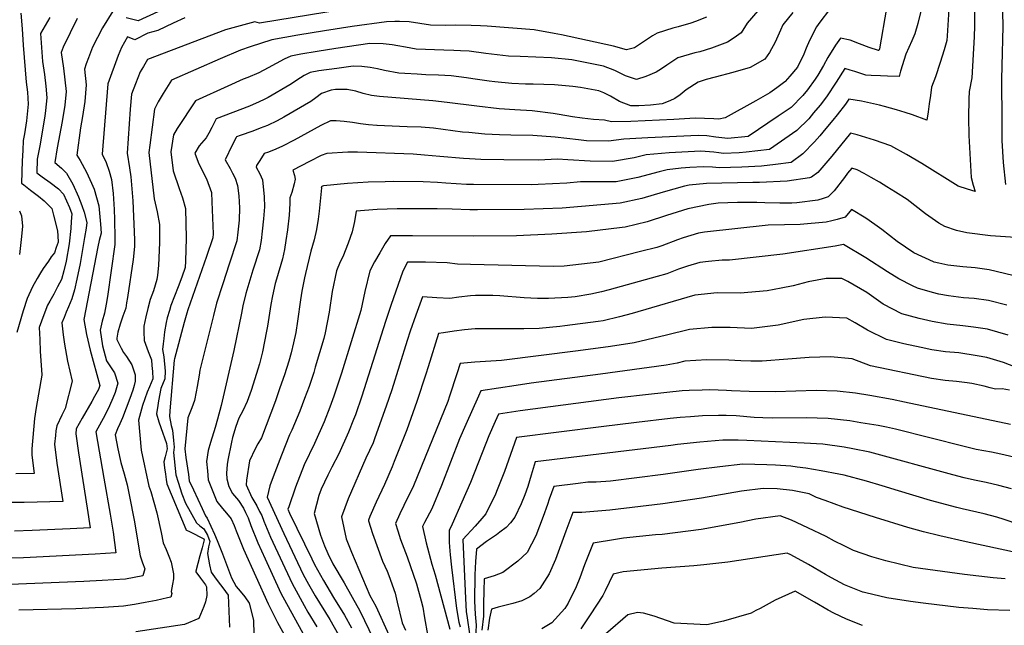
# Model space of a CAD drawing. Units: inches. Extents: x 2503604 to 2509002, y 1491332 to 1496658.
# Drawn here: x 2504464 to 2504909, y 1492784 to 1493058 of the extents above; entities that cross this region are included whole.
import ezdxf

# ---------------------------------------------------------------- set-up
doc = ezdxf.new("R2010")
doc.units = ezdxf.units.IN
doc.header["$MEASUREMENT"] = 0
doc.layers.add('tile_2729_20_contour_10ft', color=253, linetype='Continuous')

msp = doc.modelspace()

# ---------------------------------------------------------------- linework, layer by layer
at = {"layer": 'tile_2729_20_contour_10ft'}
for points, elevation in [([(2504895.92, 1493070.92), (2504895.96, 1493055.17), (2504895.78, 1493050.12), (2504894.69, 1493031.64), (2504893.53, 1493025.47), (2504893.39, 1493021.95), (2504893.28, 1493013.71), (2504893.47, 1493005.61), (2504893.94, 1492994.7), (2504894.48, 1492986.64), (2504895.43, 1492983.11), (2504896.29, 1492980.18), (2504892.75, 1492981.27), (2504888.51, 1492982.66), (2504872.16, 1492992.85), (2504865.25, 1492996.95), (2504858.11, 1493000.9), (2504850.7, 1493003.48), (2504842.95, 1493005.82), (2504839.92, 1493006.65), (2504831.48, 1492996.27), (2504825.03, 1492988.76), (2504822.22, 1492986.68), (2504821.31, 1492986.37), (2504811.29, 1492984.93), (2504798.69, 1492984.28), (2504795.72, 1492984.25), (2504774.79, 1492983.81), (2504766.85, 1492983.11), (2504764.76, 1492982.68), (2504755.11, 1492979.96), (2504745.51, 1492977.03), (2504735.74, 1492974.94), (2504709.45, 1492972.73), (2504692.21, 1492972.04), (2504671.17, 1492971.89), (2504667.67, 1492971.89), (2504659.7, 1492972.27), (2504652.84, 1492972.46), (2504637.38, 1492972.44), (2504634.81, 1492972.41), (2504625.67, 1492972.05), (2504616.21, 1492971.41), (2504615.45, 1492966.6), (2504614.42, 1492961.93), (2504612.61, 1492956.85), (2504610.15, 1492950.64), (2504609.04, 1492948.46), (2504607.35, 1492944.34), (2504605.37, 1492934.99), (2504604.01, 1492925.64), (2504602.2, 1492916.29), (2504601.62, 1492913.77), (2504597.77, 1492900.81), (2504597.02, 1492898.33), (2504594.91, 1492892.08), (2504592.9, 1492886.63), (2504590.72, 1492880.83), (2504587.13, 1492872.28), (2504586.16, 1492870.12), (2504582.48, 1492860.98), (2504578.75, 1492851.22), (2504577.24, 1492847.05), (2504575.95, 1492842.04), (2504583.55, 1492825.52), (2504592.2, 1492807.07), (2504594.68, 1492802.6), (2504597.77, 1492797.32), (2504604.33, 1492786.63), (2504608.23, 1492779.69)], 7550), ([(2504625.14, 1493064.96), (2504572.48, 1493056.43), (2504570.38, 1493057.05), (2504557.09, 1493053.34), (2504521.87, 1493039.88), (2504520.04, 1493036.82), (2504518.6, 1493034.3), (2504516.43, 1493028.87), (2504514.61, 1493024.3), (2504514.02, 1493017.49), (2504512.72, 1492997.54), (2504513.68, 1492990.9), (2504514.26, 1492986.8), (2504515.21, 1492976.05), (2504516.04, 1492958.3), (2504516, 1492955.34), (2504515.33, 1492949.46), (2504512.81, 1492932.28), (2504512.42, 1492929.9), (2504512.01, 1492927.52), (2504510.75, 1492923.87), (2504509.5, 1492920.22), (2504508.5, 1492916.63), (2504508.02, 1492913.84), (2504508.05, 1492913.35), (2504508.11, 1492912.99), (2504508.21, 1492912.71), (2504509.91, 1492909.39), (2504511.05, 1492907.45), (2504512.36, 1492905.67), (2504514.77, 1492901.89), (2504516.21, 1492897.27), (2504516.25, 1492894.52), (2504515.79, 1492892.54), (2504515.15, 1492890.35), (2504513.93, 1492886.55), (2504510.48, 1492877.82), (2504509.37, 1492875.11), (2504508.27, 1492872.95), (2504507.29, 1492870.13), (2504508.44, 1492863.79), (2504509.84, 1492857.63)], 7630), ([(2504856.22, 1493063.23), (2504852.92, 1493044.8), (2504852.71, 1493043.94), (2504852.55, 1493043.95), (2504848.31, 1493045.42), (2504843.97, 1493047.09), (2504839.65, 1493048.63), (2504835.4, 1493049.6), (2504833.14, 1493046.46), (2504829.58, 1493040.8), (2504827.6, 1493037.27), (2504825.02, 1493032.82), (2504823.88, 1493031.07), (2504820.39, 1493026.22), (2504818.3, 1493023.7), (2504812.99, 1493018.29), (2504807.18, 1493014.33), (2504793.56, 1493005.07), (2504784.4, 1493004.17), (2504778.97, 1493004.87), (2504774.91, 1493005.45), (2504770.93, 1493005.52), (2504748.12, 1493004.57), (2504737.34, 1493003.89), (2504730.44, 1493002.95), (2504720.38, 1493003.22), (2504716.75, 1493003.67), (2504706.27, 1493004.84), (2504696.18, 1493005.64), (2504686.28, 1493005.76), (2504681.11, 1493005.92), (2504674.46, 1493006.19), (2504667.19, 1493006.85), (2504664.4, 1493007.14), (2504651.26, 1493008.82), (2504645.58, 1493009.4), (2504639.24, 1493009.5), (2504635.87, 1493009.63), (2504625.72, 1493010.04), (2504625.56, 1493010.04), (2504621.84, 1493010.35), (2504618.18, 1493010.84), (2504614.59, 1493011.43), (2504610.87, 1493011.84), (2504607.25, 1493012.24), (2504604.57, 1493012.13), (2504600.24, 1493010.1), (2504588.25, 1493003.46), (2504582.96, 1493000.76), (2504579.97, 1492999.35), (2504576.62, 1492998.06), (2504574.67, 1492997.35), (2504572.66, 1492994.28), (2504571.14, 1492991.94), (2504570.98, 1492991.22), (2504572.63, 1492988.18), (2504573.83, 1492985.49), (2504574.67, 1492977.84), (2504574.74, 1492973.32), (2504574.38, 1492967.84), (2504573.73, 1492962.35), (2504573.22, 1492958.12), (2504572.52, 1492953.92), (2504569.54, 1492944.69), (2504566.3, 1492934.12), (2504565.05, 1492928.57), (2504564.33, 1492925.13), (2504560.95, 1492908.34), (2504555.18, 1492883.47), (2504553.49, 1492877.31), (2504552.4, 1492873.52), (2504550.31, 1492866.73), (2504549.22, 1492863.14), (2504548.54, 1492858.13), (2504548.94, 1492853.84), (2504549.34, 1492849.87), (2504551.37, 1492844.51), (2504553.24, 1492840.08), (2504555.76, 1492836.91), (2504557.66, 1492834.75), (2504559.67, 1492832.18), (2504561.02, 1492829.22), (2504562.01, 1492826.81), (2504565.22, 1492818.51), (2504576.47, 1492793.67), (2504580.73, 1492785.34), (2504586.12, 1492775.5)], 7580), ([(2504871.99, 1493062.99), (2504870.39, 1493056.18), (2504868.94, 1493051.61), (2504867.57, 1493048.36), (2504864.93, 1493042.39), (2504862.55, 1493034.73), (2504861.81, 1493032.28), (2504856.54, 1493032.39), (2504853.49, 1493032.48), (2504849.18, 1493032.76), (2504846.76, 1493032.93), (2504841.81, 1493034.53), (2504839.76, 1493035.12), (2504837.24, 1493035.82), (2504833.34, 1493029.7), (2504828.96, 1493023), (2504826.07, 1493019.33), (2504823.19, 1493015.83), (2504820.95, 1493013.16), (2504815.63, 1493007.8), (2504803.29, 1492999.19), (2504792.71, 1492998.07), (2504789.52, 1492997.76), (2504782.38, 1492997.49), (2504780.23, 1492997.78), (2504778.02, 1492998.08), (2504772.18, 1492998.5), (2504757.77, 1492997.77), (2504747.38, 1492996.82), (2504742.03, 1492995.43), (2504732.17, 1492993.83), (2504722.13, 1492993.95), (2504712.01, 1492994.52), (2504707.25, 1492994.85), (2504698.75, 1492994.43), (2504683.02, 1492994.59), (2504672.63, 1492994.75), (2504667.47, 1492994.94), (2504664.74, 1492995.13), (2504654.1, 1492996.01), (2504647.11, 1492996.71), (2504642, 1492997.08), (2504616.88, 1492998.03), (2504612.45, 1492997.96), (2504603.03, 1492997.4), (2504600.4, 1492996.52), (2504595.19, 1492993.84), (2504587.56, 1492989.84), (2504588.3, 1492987.53), (2504588.59, 1492985.79), (2504588.22, 1492983.76), (2504587.1, 1492979.8), (2504586.25, 1492977.38), (2504586.22, 1492974.87), (2504585.98, 1492969.49), (2504585.18, 1492962.88), (2504584.45, 1492958.08), (2504583.78, 1492954), (2504582.95, 1492949.85), (2504580.18, 1492940.54), (2504579.59, 1492938.56), (2504578.4, 1492933.02), (2504577.58, 1492929.05), (2504576.06, 1492919.36), (2504575.74, 1492917.09), (2504573.91, 1492907.77), (2504572.49, 1492902.29), (2504571.8, 1492899.9), (2504570.46, 1492895.55), (2504568.71, 1492890.29), (2504566.89, 1492885.22), (2504564.94, 1492880.96), (2504563.2, 1492877.67), (2504561.82, 1492873.87), (2504560.37, 1492868.98), (2504559.81, 1492866.9), (2504558.24, 1492858.77), (2504557.9, 1492856.75), (2504557.56, 1492852.83), (2504557.75, 1492850.31), (2504558.58, 1492846.8), (2504560.35, 1492843.59), (2504562.95, 1492840.51), (2504565.25, 1492836.96), (2504566.17, 1492835.08), (2504567.39, 1492832.59), (2504568.65, 1492829.12), (2504571.77, 1492821.36), (2504575.05, 1492814.14), (2504582.24, 1492798.59), (2504593.03, 1492778.78)], 7570), ([(2504884.51, 1493065.19), (2504883.65, 1493050.58), (2504883.49, 1493048.51), (2504882.3, 1493044.36), (2504880.46, 1493038.63), (2504878.37, 1493032.11), (2504876.47, 1493027.36), (2504876.03, 1493023.63), (2504875.5, 1493019.92), (2504874.94, 1493016.21), (2504874.38, 1493012.55), (2504867.86, 1493014.97), (2504864.53, 1493016.04), (2504860.68, 1493017.2), (2504855.21, 1493018.64), (2504852.94, 1493019.22), (2504844.77, 1493021.08), (2504839.07, 1493022.04), (2504837.57, 1493019.77), (2504833.82, 1493014.98), (2504831.89, 1493012.56), (2504828.73, 1493008.69), (2504825.95, 1493005.45), (2504823.57, 1493002.7), (2504818.26, 1492997.29), (2504813.03, 1492993.3), (2504805.89, 1492992.41), (2504799.6, 1492991.66), (2504790.65, 1492991.27), (2504780.4, 1492990.93), (2504777.42, 1492991.3), (2504773.44, 1492991.41), (2504767.24, 1492991.11), (2504763.3, 1492990.74), (2504756.91, 1492990.11), (2504753.38, 1492989.13), (2504743.72, 1492986.5), (2504733.91, 1492984.62), (2504726.99, 1492984.64), (2504717.78, 1492984.57), (2504711.48, 1492984), (2504698.52, 1492983.39), (2504695.49, 1492983.27), (2504669.31, 1492983.37), (2504666.21, 1492983.46), (2504656.79, 1492984.08), (2504653.11, 1492984.36), (2504646.58, 1492984.63), (2504633.28, 1492984.73), (2504629.34, 1492984.66), (2504621.73, 1492984.39), (2504612.37, 1492983.78), (2504601.5, 1492982.78), (2504600.96, 1492982.63), (2504600.45, 1492982.33), (2504600.5, 1492981.82), (2504599.53, 1492971.39), (2504599.07, 1492967.72), (2504598.26, 1492963.04), (2504597.2, 1492958.42), (2504595.77, 1492953.19), (2504593.36, 1492943.16), (2504592.89, 1492941.13), (2504591.69, 1492935.2), (2504591.06, 1492931.21), (2504589.68, 1492921.63), (2504588.88, 1492916.52), (2504587.86, 1492911.71), (2504586.84, 1492907.21), (2504585.8, 1492903.46), (2504583.81, 1492897.27), (2504581.78, 1492891.41), (2504579.69, 1492885.57), (2504573.38, 1492868.84), (2504571.81, 1492866.1), (2504570.6, 1492863.79), (2504567.96, 1492858.4), (2504566.61, 1492849.73), (2504566.45, 1492847.61), (2504569.01, 1492841.88), (2504571.32, 1492838), (2504572.57, 1492835.56), (2504573.51, 1492833.65), (2504574.51, 1492831.11), (2504577.55, 1492823.81), (2504587.27, 1492802.87), (2504592.69, 1492793), (2504594.44, 1492789.94), (2504598.41, 1492783.37)], 7560), ([(2504538.72, 1493058.82), (2504533.45, 1493056.33), (2504526.54, 1493053.1), (2504522.03, 1493051.81), (2504516.08, 1493048.89), (2504512.74, 1493050.17), (2504510.06, 1493045.4), (2504508.58, 1493041.68), (2504503.92, 1493028.97), (2504501.4, 1492997.1), (2504503.15, 1492993.28), (2504504.44, 1492989.37), (2504505.58, 1492985.7), (2504506.25, 1492979.27), (2504506.71, 1492972.15), (2504506.95, 1492967.54), (2504507.12, 1492959.17), (2504507.05, 1492956.31), (2504503.7, 1492932.76), (2504503.16, 1492929.29), (2504502.43, 1492925.17), (2504501.38, 1492921.57), (2504500.44, 1492917.55), (2504501.54, 1492910.47), (2504503.37, 1492903.62), (2504505.43, 1492900.54), (2504506.99, 1492898.24), (2504508.45, 1492893.52), (2504507.27, 1492889.32), (2504506.18, 1492886.74), (2504504.68, 1492883.27), (2504502.66, 1492879.26), (2504498.47, 1492871.52), (2504502.13, 1492850.53), (2504505.02, 1492834.29), (2504506.25, 1492826.14), (2504507.53, 1492816.75), (2504498.14, 1492816.17), (2504465.77, 1492814.57), (2504457.97, 1492814.39)], 7640), ([(2504506.1, 1493061.86), (2504501.46, 1493054.21), (2504496.96, 1493045.47), (2504495.16, 1493040.68), (2504494.17, 1493038.03), (2504493.31, 1493035.58), (2504494.1, 1493028.48), (2504493.5, 1493020.92), (2504492.48, 1493014.1), (2504491.56, 1493009.07), (2504489.82, 1492996.64), (2504491.45, 1492994.28), (2504494.3, 1492988.96), (2504496.5, 1492983.98), (2504497.67, 1492981.24), (2504499.84, 1492973.77), (2504500.62, 1492965.49), (2504500.82, 1492961.39), (2504500.04, 1492958.04), (2504499.37, 1492955.21), (2504493.06, 1492922.41), (2504494.22, 1492915.54), (2504495.93, 1492908.4), (2504500.31, 1492892.48), (2504499.62, 1492890.68), (2504497.88, 1492887.51), (2504496.61, 1492885.23), (2504492.23, 1492877.69), (2504489.64, 1492872.91), (2504489.46, 1492870.63), (2504490.58, 1492862.03), (2504494.59, 1492837.06), (2504495.9, 1492828.05), (2504486.88, 1492827.58), (2504469.69, 1492826.83), (2504461.7, 1492826.6)], 7650), ([(2504477.63, 1493058.88), (2504473.38, 1493051.77), (2504474.31, 1493039.02), (2504475.25, 1493033.2), (2504475.91, 1493027.93), (2504476.3, 1493022.57), (2504475.71, 1493016.85), (2504475.43, 1493014.35), (2504474.23, 1493007.16), (2504473.27, 1493001.71), (2504471.91, 1492994.82), (2504471.73, 1492988.68), (2504474.13, 1492986.83), (2504477.77, 1492984.28), (2504481.53, 1492981.4), (2504483.88, 1492979.01), (2504486.49, 1492973.02), (2504487.58, 1492970.06), (2504487.38, 1492966.73), (2504487.1, 1492963.43), (2504486.41, 1492956.49), (2504484.99, 1492948.75), (2504484.05, 1492944.38), (2504482.87, 1492940.44), (2504481.17, 1492937.1), (2504479.44, 1492933.81), (2504477.68, 1492930.57), (2504476.64, 1492928.86), (2504475.34, 1492925.6), (2504473.87, 1492921.51), (2504472.87, 1492918.65), (2504473.07, 1492913.25), (2504473.32, 1492907.85), (2504474.01, 1492897.47), (2504474, 1492897.16), (2504471.5, 1492882.57), (2504470.79, 1492877.6), (2504469.58, 1492863.88), (2504469.45, 1492860.94), (2504470.51, 1492852.69), (2504462.26, 1492852.55)], 7670), ([(2504774.73, 1493059.15), (2504769.75, 1493057.18), (2504767.63, 1493056.36), (2504761.97, 1493054.78), (2504759.45, 1493054.08), (2504752.47, 1493051.9), (2504750.31, 1493050.61), (2504748.5, 1493049.38), (2504745.33, 1493047.27), (2504742.12, 1493045.29), (2504738.55, 1493044.37), (2504732.66, 1493046.04), (2504709.06, 1493051.06), (2504705.76, 1493051.69), (2504696.7, 1493053.36), (2504675.57, 1493055.05), (2504672.52, 1493055.2), (2504668.27, 1493055.39), (2504660.99, 1493055.42), (2504656.57, 1493055.32), (2504649.86, 1493055.43), (2504645.04, 1493056.24), (2504640.16, 1493056.95), (2504635.78, 1493057.19), (2504633.71, 1493057.17), (2504629.9, 1493057.02), (2504614.46, 1493054.9), (2504601.88, 1493052.96), (2504589.9, 1493050.95), (2504578.12, 1493048.77), (2504568.28, 1493045.65), (2504563.95, 1493044.12), (2504554.69, 1493040.27), (2504532.72, 1493030.57), (2504528.96, 1493024.53), (2504526.67, 1493020.86), (2504524.98, 1493017.47), (2504522.92, 1493001.13), (2504522.52, 1492997.86), (2504524.87, 1492976.98), (2504526.25, 1492971.03), (2504527.28, 1492965.24), (2504527.29, 1492957.17), (2504526.85, 1492946.69), (2504526.36, 1492942.45), (2504526.12, 1492940.46), (2504524.59, 1492935.34), (2504523.85, 1492933.42), (2504523.07, 1492931.34), (2504522.01, 1492927.26), (2504521.05, 1492923.48), (2504520.19, 1492919.31), (2504520.25, 1492916.73), (2504520.41, 1492912.78), (2504522.08, 1492907.86), (2504523.61, 1492904.12), (2504523.85, 1492901.5), (2504524.07, 1492898.87), (2504524.32, 1492895.55), (2504522.76, 1492891.9), (2504521.72, 1492889.51), (2504519.56, 1492883.45), (2504517.81, 1492876.86), (2504519.05, 1492863.21), (2504522.46, 1492846.96), (2504523.29, 1492844.59), (2504524.71, 1492839.75), (2504526.11, 1492834.91), (2504528.03, 1492826), (2504528.94, 1492821.39), (2504530.29, 1492818.27), (2504531.57, 1492815.35), (2504532.55, 1492812.65), (2504533.64, 1492807.26), (2504533.63, 1492805), (2504533.17, 1492802.68), (2504532.49, 1492799.28), (2504532.91, 1492798.41), (2504532.37, 1492796.71), (2504530.94, 1492796.37), (2504525.77, 1492795.22), (2504520.86, 1492794.27), (2504515.96, 1492793.4), (2504511.06, 1492792.63), (2504501.99, 1492792.13), (2504498.11, 1492791.93), (2504489.47, 1492791.54), (2504463.63, 1492790.83)], 7620), ([(2504464.58, 1493060.83), (2504465.1, 1493053.79), (2504465.66, 1493046.36), (2504467, 1493029.64), (2504467.54, 1493025.15), (2504467.82, 1493019.75), (2504467.09, 1493012.15)], 7680), ([(2504490.04, 1493058.49), (2504483.67, 1493045.54), (2504482.74, 1493043.18), (2504483.89, 1493036.07), (2504484.49, 1493030.78), (2504485.01, 1493025.46), (2504484.4, 1493019.31), (2504483.22, 1493011.95), (2504481, 1493000.01), (2504479.86, 1492993.3), (2504482.91, 1492990.85), (2504485.27, 1492988.55), (2504488.02, 1492983.53), (2504490.67, 1492977.81), (2504492.15, 1492973.96), (2504493.15, 1492970.96), (2504494.45, 1492966.22), (2504494.15, 1492963.6), (2504493.42, 1492959.45), (2504491.34, 1492947.67), (2504489.87, 1492940.61), (2504488.77, 1492935.75), (2504487.65, 1492931.7), (2504486.15, 1492928), (2504485.09, 1492925.61), (2504484.09, 1492923.28), (2504483.06, 1492920.77), (2504483.69, 1492915.45), (2504484.26, 1492911.15), (2504485.69, 1492903.42), (2504487.73, 1492894.43), (2504484.59, 1492882.08), (2504483.13, 1492879.13), (2504480.81, 1492874.3), (2504480.44, 1492872.01), (2504480.2, 1492869.81)], 7660), ([(2504526.53, 1493061.5), (2504517.58, 1493057.45), (2504512.2, 1493058.79)], 7650), ([(2504797.92, 1493062.03), (2504793.14, 1493056.44), (2504790.43, 1493051.99), (2504787.27, 1493049.77), (2504784.27, 1493047.81), (2504777.05, 1493045.01), (2504771.65, 1493043.45), (2504769.38, 1493042.89), (2504761.71, 1493040.77), (2504756.84, 1493037.45), (2504754.44, 1493035.75), (2504751.89, 1493034.23), (2504747.21, 1493032.19), (2504743.11, 1493030.94), (2504738.05, 1493032.54), (2504733.23, 1493035), (2504728.08, 1493036.92), (2504713.75, 1493039.84), (2504704.6, 1493040.65), (2504697.53, 1493041.02), (2504690.43, 1493041.29), (2504685.18, 1493041.51), (2504674.96, 1493042.71), (2504667.34, 1493043.72), (2504663.48, 1493043.88), (2504660.47, 1493044), (2504655.87, 1493044.17), (2504643.32, 1493044.6), (2504638.54, 1493045.48), (2504635.08, 1493046.17), (2504632.55, 1493046.54), (2504628.43, 1493047.07), (2504622.46, 1493047.12), (2504607.01, 1493044.98), (2504598.53, 1493043.61), (2504591.18, 1493042.33), (2504586.67, 1493041.5), (2504583.62, 1493040.05), (2504576.39, 1493036.24), (2504572.17, 1493033.95), (2504567.24, 1493031.83), (2504565.18, 1493031.02), (2504558.19, 1493027.9), (2504543.58, 1493021.25), (2504535.22, 1493008.68), (2504533.68, 1493005.94), (2504532.33, 1492998.18), (2504533.41, 1492989.6), (2504536.16, 1492981.57), (2504537.64, 1492977.42), (2504539.01, 1492972.48), (2504539.3, 1492959.13), (2504538.99, 1492948.67), (2504538.88, 1492945.92), (2504537.37, 1492941.46), (2504535.69, 1492937.13), (2504532.47, 1492928.6), (2504531.74, 1492926.45), (2504530.77, 1492923.02), (2504530.35, 1492920.91), (2504529.59, 1492916.83), (2504529.2, 1492913.78), (2504528.93, 1492911.38), (2504528.69, 1492908.8), (2504529.29, 1492905.42), (2504529.78, 1492899.03), (2504529.66, 1492895.44), (2504527.93, 1492891.07), (2504526.87, 1492885.56), (2504526.51, 1492883.4), (2504525.91, 1492879.67), (2504527.04, 1492875.98), (2504527.85, 1492873.43), (2504530.39, 1492866.18), (2504530.74, 1492863.86), (2504529.84, 1492860.28), (2504529.27, 1492857.99), (2504529.57, 1492855.25), (2504529.92, 1492852.31), (2504530.23, 1492849.98), (2504530.6, 1492847.94), (2504539.12, 1492827.5), (2504539.26, 1492827.27), (2504541.17, 1492826.3), (2504547.33, 1492823.07), (2504547.54, 1492822.74), (2504546.56, 1492819.11), (2504545.56, 1492815.49), (2504543.66, 1492808.44), (2504543.7, 1492808.25), (2504545.79, 1492805.28), (2504548.09, 1492802.35), (2504548.6, 1492801.35), (2504548.69, 1492797.55), (2504548.14, 1492794.69), (2504547.33, 1492792.58), (2504545, 1492787.04), (2504538.66, 1492784.41), (2504516.53, 1492781)], 7610), ([(2504813.71, 1493061.18), (2504809.2, 1493055.57), (2504808.16, 1493053.27), (2504805.77, 1493047.8), (2504803.22, 1493043.18), (2504801.09, 1493040.09), (2504794.55, 1493036.32), (2504786.68, 1493034.05), (2504778.61, 1493031.99), (2504774.5, 1493030.84), (2504770.96, 1493029.64), (2504765.52, 1493026.2), (2504762.83, 1493023.97), (2504760.39, 1493022.37), (2504758.19, 1493021.27), (2504754.67, 1493019.94), (2504749.42, 1493019.27), (2504744.08, 1493018.94), (2504740.54, 1493019.02), (2504735.43, 1493020.97), (2504731.3, 1493023.39), (2504728.21, 1493024.79), (2504726.04, 1493025.77), (2504717.72, 1493027.34), (2504714.27, 1493027.75), (2504706.01, 1493028.41), (2504696.31, 1493028.76), (2504692.8, 1493028.86), (2504686.61, 1493029.12), (2504678.94, 1493029.89), (2504676.41, 1493030.19), (2504669.07, 1493031.2), (2504666.17, 1493031.58), (2504659.18, 1493032.49), (2504653.5, 1493032.8), (2504647.77, 1493033.02), (2504643.83, 1493033.24), (2504638.21, 1493033.58), (2504635.59, 1493033.83), (2504629.05, 1493034.99), (2504625.88, 1493035.67), (2504622.62, 1493036.26), (2504618.76, 1493036.77), (2504614.83, 1493036.96), (2504607.55, 1493035.94), (2504599.33, 1493034.75), (2504595.41, 1493034.06), (2504592.76, 1493032.76), (2504591.1, 1493031.61), (2504586.18, 1493028.49), (2504576.4, 1493022.78), (2504574.32, 1493021.71), (2504572.69, 1493020.9), (2504572.42, 1493020.78), (2504567.93, 1493018.87), (2504552.91, 1493013.05), (2504551.88, 1493010.97), (2504550.95, 1493009.19), (2504549.53, 1493006.63), (2504548.33, 1493004.58), (2504545.29, 1493000.83), (2504543.24, 1492997.56), (2504544.84, 1492993.49), (2504546.05, 1492990.95), (2504548.53, 1492985.9), (2504550.81, 1492979.77), (2504550.96, 1492975.62), (2504551.48, 1492961.11), (2504551.34, 1492959.28), (2504548.48, 1492950.85), (2504540.15, 1492926.72), (2504539.67, 1492925.24), (2504538.51, 1492921.05), (2504534.03, 1492904.53), (2504533.96, 1492904), (2504531.89, 1492880.97), (2504531.84, 1492878.39), (2504532.61, 1492874.36), (2504533.21, 1492872.34), (2504533.67, 1492867.66), (2504533.94, 1492864.56), (2504533.57, 1492862.19), (2504534.74, 1492852.02), (2504535.66, 1492848.77), (2504537.45, 1492843.53), (2504539.07, 1492839.23), (2504543.95, 1492830.38), (2504545.5, 1492828.95), (2504547.31, 1492827.58), (2504548.99, 1492824.72), (2504550.1, 1492821.92), (2504549.51, 1492819.48), (2504548.95, 1492816.43), (2504549.95, 1492811.37), (2504550.63, 1492808.03), (2504552.1, 1492805.99), (2504553.77, 1492803.73), (2504555.95, 1492800.91), (2504558.32, 1492797.62), (2504558.81, 1492786.84), (2504558.87, 1492783.25)], 7600), ([(2504830.37, 1493062.59), (2504825.99, 1493056.85), (2504824.41, 1493054.75), (2504821.29, 1493048.56), (2504819.82, 1493045.04), (2504818.73, 1493042.34), (2504815.84, 1493036.54), (2504812.39, 1493032.41), (2504810.29, 1493030.01), (2504810.1, 1493029.82), (2504806.57, 1493027.15), (2504803.38, 1493024.93), (2504797.04, 1493021.21), (2504783.1, 1493013.58), (2504780.28, 1493012.97), (2504777.98, 1493013.06), (2504769.53, 1493013.39), (2504759.92, 1493012.8), (2504740.51, 1493011.9), (2504731.79, 1493011.8), (2504728.61, 1493012.54), (2504723.58, 1493012.74), (2504718.45, 1493013.34), (2504714.04, 1493013.94), (2504708.1, 1493015.07), (2504705.31, 1493015.53), (2504695.91, 1493016.79), (2504687.99, 1493017.15), (2504680.89, 1493017.68), (2504670.86, 1493018.78), (2504657.36, 1493020.53), (2504651, 1493021.24), (2504626.81, 1493023.24), (2504623.17, 1493023.64), (2504619.47, 1493024.51), (2504616.08, 1493025.63), (2504612.17, 1493026.33), (2504609.58, 1493026.33), (2504606.83, 1493026.31), (2504604.86, 1493026.02), (2504600.57, 1493024.54), (2504597.95, 1493022.66), (2504595.78, 1493020.87), (2504583.56, 1493013.9), (2504580.45, 1493012.21), (2504576.18, 1493010.13), (2504572.83, 1493008.82), (2504569.46, 1493007.57), (2504563.82, 1493005.57), (2504562.14, 1493004.92), (2504561.93, 1493004.59), (2504560.21, 1493001.12), (2504556.97, 1492994.56), (2504559.2, 1492990.7), (2504560.36, 1492988.52), (2504561.46, 1492986.22), (2504562.53, 1492982.98), (2504563.2, 1492978.22), (2504563.48, 1492972.8), (2504563.32, 1492967.33), (2504562.78, 1492961.84), (2504562.22, 1492957.93), (2504558.78, 1492947.42), (2504555.86, 1492938.54), (2504553.11, 1492929.72), (2504551.7, 1492924.11), (2504545.55, 1492899.44), (2504545.15, 1492897.17), (2504544.26, 1492892.06), (2504543.89, 1492889.6), (2504543.18, 1492885.76), (2504541.96, 1492882.36), (2504541.03, 1492880.05), (2504540.13, 1492877.92), (2504539.66, 1492873.21), (2504538.73, 1492863.89), (2504539.26, 1492859.98), (2504540.34, 1492852.16), (2504540.74, 1492849.42), (2504542.63, 1492845.23), (2504546.52, 1492836.85), (2504548.06, 1492833.56), (2504548.78, 1492832.55), (2504552.17, 1492825.2), (2504553.42, 1492822.41), (2504555.81, 1492816.34), (2504559.87, 1492805.49), (2504561.93, 1492801.58), (2504563.73, 1492799.39), (2504565.81, 1492796.93), (2504567.8, 1492793.99), (2504569.85, 1492786.35), (2504569.96, 1492779.87)], 7590), ([(2504908.62, 1493061.32), (2504908.75, 1493054.9), (2504908.38, 1493037.01), (2504908.19, 1493030.89), (2504908.27, 1493012.12), (2504908.39, 1493003.28), (2504908.86, 1492993.38), (2504909.93, 1492983.35)], 7540), ([(2504467.09, 1493012.15), (2504466.18, 1493006.29), (2504465.66, 1493003.28), (2504465.38, 1492998.77), (2504465.19, 1492994.15), (2504464.82, 1492984.08), (2504465.86, 1492983.18), (2504468.9, 1492980.77), (2504470.76, 1492979.52), (2504472.61, 1492978.13), (2504475.05, 1492975.94), (2504478.6, 1492972.55), (2504479.38, 1492969.52), (2504481.2, 1492962.49), (2504481.31, 1492960.2), (2504481.37, 1492957.35), (2504480.55, 1492954.85), (2504479.8, 1492952.56), (2504478.34, 1492950.63), (2504477.08, 1492948.79), (2504474.72, 1492945.36), (2504473.46, 1492943.46), (2504471.87, 1492940.93), (2504469.81, 1492937.15), (2504467.48, 1492931.9), (2504465.66, 1492926.22), (2504462.67, 1492916.53)], 7680), ([(2504916.74, 1492959.24), (2504903.19, 1492960.18), (2504892.55, 1492961.54), (2504887.8, 1492962.67), (2504882.53, 1492964.35), (2504879.75, 1492965.96), (2504873.78, 1492970.16), (2504865.54, 1492976.61), (2504860.19, 1492979.96), (2504856.28, 1492982.38), (2504852.91, 1492984.44), (2504849.27, 1492986.56), (2504846.06, 1492988.33), (2504842.83, 1492990.03), (2504840.49, 1492990.81), (2504838.56, 1492988.47), (2504837.19, 1492986.57), (2504832.44, 1492980.47), (2504829.76, 1492977.78), (2504827.57, 1492977.1), (2504825.09, 1492976.35), (2504815.66, 1492975.16), (2504813.4, 1492974.92), (2504807.86, 1492975), (2504801.1, 1492975.12), (2504797.42, 1492975.21), (2504788.82, 1492975.24), (2504780.04, 1492974.89), (2504775.72, 1492974.31), (2504766.24, 1492972.42), (2504756.57, 1492969.35), (2504747.82, 1492966.47), (2504737.99, 1492964.17), (2504736.63, 1492963.89), (2504720.4, 1492962.06), (2504704.73, 1492960.87), (2504688.76, 1492960.22), (2504669.16, 1492960.02), (2504641.7, 1492960.25), (2504631.79, 1492960.19), (2504629.43, 1492956.65), (2504626.93, 1492952.53), (2504624.55, 1492948.42), (2504622.5, 1492944.3), (2504620.22, 1492934.96), (2504618.31, 1492926.36), (2504609.64, 1492898.13), (2504606.97, 1492889.9), (2504606.19, 1492887.65), (2504604.35, 1492882.75), (2504601.77, 1492876.09), (2504597.39, 1492866.27), (2504592.78, 1492856.55), (2504588.81, 1492846.56), (2504585.75, 1492837.64), (2504585.39, 1492836.5), (2504586.15, 1492834.81), (2504596.14, 1492814.04), (2504597.42, 1492811.52), (2504601.53, 1492804.34), (2504606.04, 1492796.54), (2504610.98, 1492788.55), (2504614.16, 1492782.9)], 7540), ([(2504463.88, 1492971.56), (2504464.83, 1492969.21), (2504465.28, 1492964.57), (2504464.87, 1492959.83), (2504463.91, 1492951.69)], 7690), ([(2504913.35, 1492942.25), (2504902.63, 1492944.83), (2504896.25, 1492945.66), (2504890.72, 1492946.1), (2504883.96, 1492946.86), (2504879.82, 1492947.79), (2504877.72, 1492948.34), (2504877.34, 1492948.47), (2504868.58, 1492952.48), (2504860.94, 1492957.57), (2504854.03, 1492962.98), (2504850.93, 1492965.34), (2504846.79, 1492968.24), (2504840.37, 1492972.1), (2504837.49, 1492968.64), (2504833.87, 1492967.64), (2504831.38, 1492967.01), (2504828.83, 1492966.43), (2504817.04, 1492965.26), (2504809.97, 1492965.18), (2504802.61, 1492965.08), (2504773.82, 1492961.89), (2504771.18, 1492961.39), (2504764.22, 1492959.25), (2504761.6, 1492958.43), (2504754.49, 1492955.72), (2504752.22, 1492954.97), (2504744.89, 1492953.03), (2504725.99, 1492948.27), (2504710.33, 1492946.41), (2504705.37, 1492946.37), (2504668.01, 1492947.24), (2504662.08, 1492947.43), (2504657.34, 1492947.92), (2504647.66, 1492948.2), (2504639.48, 1492948.26), (2504637.29, 1492944.27), (2504631.93, 1492928.68), (2504629.46, 1492921.44), (2504620.84, 1492893.85), (2504618.82, 1492887.64), (2504615.92, 1492879.28), (2504615.09, 1492877.1), (2504612.82, 1492871.34), (2504608.34, 1492861.57), (2504605.21, 1492855.59), (2504603.46, 1492851.96), (2504600.45, 1492845.57), (2504599.37, 1492842.79), (2504597.29, 1492834.56), (2504600.1, 1492824.81), (2504601.87, 1492819.9), (2504603.39, 1492816.52), (2504605.62, 1492811.89), (2504610.79, 1492803.16), (2504614.43, 1492796.77), (2504617.94, 1492790.57), (2504624.14, 1492777.7)], 7530), ([(2504910.53, 1492928.79), (2504902.25, 1492930.98), (2504895.88, 1492931.81), (2504890.99, 1492932.15), (2504884.17, 1492933.05), (2504879.79, 1492933.81), (2504876.95, 1492934.49), (2504870.22, 1492936.45), (2504867.94, 1492937.5), (2504861.69, 1492940.76), (2504856.58, 1492943.93), (2504846.74, 1492950.22), (2504836.63, 1492956.27), (2504832.95, 1492955.5), (2504809.26, 1492951.85), (2504785.06, 1492949.11), (2504781.81, 1492949.15), (2504775.64, 1492948.55), (2504771.72, 1492948.16), (2504766.18, 1492946.45), (2504762.06, 1492945.06), (2504756.79, 1492943.01), (2504752.36, 1492941.76), (2504730.75, 1492935.72), (2504727.17, 1492934.81), (2504722.44, 1492933.76), (2504715.26, 1492932.52), (2504711.93, 1492932.29), (2504703.31, 1492931.89), (2504698.28, 1492931.88), (2504692.26, 1492932.16), (2504681.21, 1492932.99), (2504678.1, 1492933.12), (2504670.16, 1492933.22), (2504667.99, 1492933.06), (2504662.64, 1492932.46), (2504658.67, 1492931.85), (2504652.78, 1492932.08), (2504646.26, 1492932.57), (2504643.24, 1492924.34), (2504640.65, 1492917.07), (2504639.3, 1492912.77), (2504632.37, 1492890.49), (2504629.89, 1492883.1), (2504624.75, 1492868.79), (2504623.88, 1492866.59), (2504620.63, 1492859.55), (2504612.57, 1492841.2), (2504609.54, 1492833.09), (2504611.71, 1492823.17), (2504614.09, 1492817.16), (2504622.45, 1492797.54), (2504625.2, 1492792.67), (2504631.06, 1492779.7)], 7520), ([(2504911.22, 1492915.29), (2504901.9, 1492917.91), (2504895.53, 1492918.85), (2504890.69, 1492919.41), (2504883.65, 1492920.3), (2504876.77, 1492921.38), (2504870.9, 1492922.79), (2504863.15, 1492924.84), (2504854.68, 1492929.25), (2504847.29, 1492934.49), (2504838.61, 1492939.48), (2504835.93, 1492940.87), (2504828.92, 1492940.84), (2504820.78, 1492939.4), (2504813.91, 1492937.64), (2504808.45, 1492936.5), (2504802.13, 1492935.28), (2504789.91, 1492934.26), (2504779.56, 1492934.37), (2504769.45, 1492933.29), (2504743.59, 1492925.81), (2504741.14, 1492925.03), (2504735.43, 1492923.47), (2504727.91, 1492921.71), (2504725.69, 1492921.37), (2504710.6, 1492919.5), (2504708.36, 1492919.24), (2504699.06, 1492918.28), (2504692.15, 1492918.16), (2504681.91, 1492918.06), (2504679.45, 1492918.11), (2504670.05, 1492918.06), (2504665.29, 1492917.59), (2504660.53, 1492917), (2504655.77, 1492916.34), (2504653.45, 1492915.97), (2504648.79, 1492900.91), (2504647.79, 1492897.68), (2504643.76, 1492885.22), (2504639.21, 1492872.41), (2504633.49, 1492858.04), (2504632.54, 1492855.75), (2504628.99, 1492847.69), (2504625.34, 1492839.65), (2504622.5, 1492833.25), (2504621.78, 1492831.61), (2504621.86, 1492831.28), (2504623.58, 1492825.55), (2504628.12, 1492813.01), (2504630.23, 1492808.54), (2504630.95, 1492806.58), (2504633.83, 1492798.57), (2504634.79, 1492794.5), (2504637.07, 1492785.06), (2504638.53, 1492781.86)], 7510), ([(2504922.64, 1492897.57), (2504909.05, 1492902.88), (2504901.55, 1492905.1), (2504897.15, 1492905.91), (2504888.8, 1492907.28), (2504882.82, 1492907.74), (2504876.61, 1492908.58), (2504871.87, 1492909.61), (2504863.96, 1492911.39), (2504856.1, 1492913.25), (2504847.5, 1492917.44), (2504841.95, 1492920.76), (2504838.28, 1492922.96), (2504828.48, 1492923.42), (2504818.8, 1492922.31), (2504807.2, 1492919.75), (2504798.71, 1492918.69), (2504795.12, 1492918.34), (2504785.41, 1492918.67), (2504777.17, 1492918.76), (2504767.08, 1492917.8), (2504756.68, 1492915.28), (2504742, 1492911.84), (2504731.31, 1492910.15), (2504716.66, 1492908.15), (2504681.94, 1492903.84), (2504669.93, 1492903.07), (2504663.35, 1492902.5), (2504661.85, 1492897.75), (2504658.53, 1492887.64), (2504657.7, 1492885.22), (2504642.12, 1492847.17), (2504637.86, 1492838.14), (2504636.03, 1492834.48), (2504634.02, 1492830.13), (2504635.03, 1492826.7), (2504636.3, 1492822.8), (2504639.33, 1492814.98), (2504643.56, 1492802.85), (2504645.64, 1492795.08), (2504646.34, 1492792.15), (2504647.22, 1492787.45), (2504648.5, 1492779.92)], 7500), ([(2504911.8, 1492890.34), (2504908.52, 1492891.04), (2504905.53, 1492890.87), (2504903.06, 1492891.41), (2504900.33, 1492892.15), (2504894.82, 1492893.39), (2504892.66, 1492893.76), (2504887.88, 1492894.27), (2504882.65, 1492894.74), (2504876.44, 1492895.65), (2504848.9, 1492901.41), (2504840.69, 1492904.62), (2504830.83, 1492905.49), (2504821.13, 1492905.19), (2504811.51, 1492904.33), (2504799.98, 1492903.45), (2504794.71, 1492903.45), (2504790.32, 1492903.64), (2504784.84, 1492903.88), (2504774.93, 1492904.08), (2504764.89, 1492903.42), (2504761.51, 1492902.63), (2504756.51, 1492901.68), (2504726.78, 1492897.6), (2504695.48, 1492893.56), (2504688.56, 1492892.55), (2504672.61, 1492890.05), (2504671.55, 1492887.67), (2504665.83, 1492874.8), (2504663.04, 1492868.38), (2504654.84, 1492847.22), (2504650.46, 1492836.66), (2504647.22, 1492830.57), (2504646.27, 1492828.65), (2504647.95, 1492821.39), (2504650.5, 1492811.73), (2504651.99, 1492806.8), (2504658.61, 1492782.33)], 7490), ([(2504912.28, 1492874.87), (2504864.26, 1492885.01), (2504858.78, 1492886.11), (2504848.65, 1492887.93), (2504842.11, 1492889.04), (2504833.83, 1492889.87), (2504824.29, 1492890.16), (2504815.07, 1492889.98), (2504805.94, 1492889.67), (2504794.03, 1492889.7), (2504785.97, 1492890.09), (2504783.71, 1492890.19), (2504776.3, 1492890.48), (2504772.77, 1492890.41), (2504766.91, 1492890.28), (2504763.71, 1492890.01), (2504748.5, 1492888.44), (2504735.06, 1492886.88), (2504690.43, 1492881), (2504680.66, 1492879.57), (2504679.15, 1492876.19), (2504676.32, 1492869.75), (2504674.95, 1492866.31), (2504667.89, 1492848.57), (2504664.09, 1492839.66), (2504659.69, 1492829.83), (2504658.67, 1492827.54), (2504658.24, 1492827.04), (2504658.38, 1492821.58), (2504658.48, 1492819.49), (2504658.73, 1492815.83), (2504659.31, 1492810.36), (2504661.64, 1492791.59), (2504662.75, 1492785.4), (2504663.25, 1492783.38)], 7480), ([(2504915.64, 1492859.61), (2504907.84, 1492861.48), (2504903.72, 1492862.29), (2504896.74, 1492863.61), (2504891.35, 1492864.85), (2504860.17, 1492872.8), (2504856.19, 1492873.6), (2504852.44, 1492874.33), (2504844.49, 1492875.66), (2504839.5, 1492876.47), (2504829.76, 1492877.62), (2504819.84, 1492877.87), (2504804.36, 1492877.77), (2504800.18, 1492877.86), (2504796.28, 1492878.07), (2504788.17, 1492878.72), (2504783.56, 1492878.85), (2504780.09, 1492878.95), (2504772.96, 1492878.79), (2504767.54, 1492878.37), (2504762.88, 1492878.01), (2504758.27, 1492877.51), (2504743.03, 1492875.75), (2504727.14, 1492873.77), (2504688.77, 1492868.99), (2504687, 1492863.81), (2504683.35, 1492853.57), (2504680.07, 1492845.23), (2504679.22, 1492843.28), (2504674.92, 1492834.37), (2504673.14, 1492832.28), (2504670.15, 1492828.88), (2504664.51, 1492822.83), (2504665.66, 1492796.21), (2504666.02, 1492790.25), (2504666.49, 1492787.45), (2504667.49, 1492780.15)], 7470), ([(2504480.2, 1492869.81), (2504479.83, 1492865.97), (2504480.89, 1492857.34), (2504483.6, 1492840), (2504465.99, 1492839.57), (2504460.63, 1492839.5)], 7660), ([(2504912.7, 1492845.68), (2504906.93, 1492847.3), (2504901.29, 1492848.57), (2504895.89, 1492849.62), (2504891.27, 1492850.74), (2504886.16, 1492852.02), (2504848.63, 1492862.38), (2504840.9, 1492863.91), (2504837.03, 1492864.56), (2504827.33, 1492865.88), (2504818.86, 1492866.34), (2504792.94, 1492867.58), (2504788.99, 1492867.72), (2504782.08, 1492867.81), (2504771.73, 1492866.92), (2504761.57, 1492865.78), (2504758.52, 1492865.41), (2504697.19, 1492857.93), (2504695.34, 1492851.9), (2504693.93, 1492846.83), (2504692.58, 1492843.1), (2504690.88, 1492838.89), (2504688.02, 1492832.9), (2504686.04, 1492830.32), (2504684.06, 1492828.29), (2504681.29, 1492826.11), (2504679.66, 1492824.92), (2504675.16, 1492821.85), (2504670.74, 1492818.5), (2504670.16, 1492812.83), (2504669.97, 1492806.89), (2504669.81, 1492794.93), (2504670.02, 1492789.02), (2504670.57, 1492784.02), (2504670.18, 1492778)], 7460), ([(2504509.84, 1492857.63), (2504511.36, 1492852.6), (2504512.59, 1492847.6), (2504513.78, 1492842.25), (2504515.8, 1492831.64), (2504518.54, 1492815.48), (2504519.56, 1492812.29), (2504520.62, 1492809.61), (2504519.74, 1492806.39), (2504511.92, 1492804.93), (2504501.32, 1492804.24), (2504492.99, 1492803.83), (2504459.67, 1492802.53)], 7630), ([(2504915.99, 1492829.67), (2504909.34, 1492831.82), (2504906.08, 1492832.88), (2504900.31, 1492834.51), (2504890.41, 1492836.71), (2504887.97, 1492837.33), (2504876.07, 1492840.46), (2504861.56, 1492844.85), (2504854.15, 1492847.17), (2504847.06, 1492849.16), (2504837.07, 1492851.94), (2504834.52, 1492852.45), (2504826.61, 1492853.94), (2504819.71, 1492855.02), (2504815.72, 1492855.6), (2504812.82, 1492855.93), (2504805.95, 1492856.49), (2504802.04, 1492856.64), (2504791.21, 1492856.84), (2504780.76, 1492855.76), (2504770.9, 1492854.56), (2504755.14, 1492852.17), (2504731.23, 1492849.23), (2504724.85, 1492848.76), (2504721.01, 1492848.69), (2504716.61, 1492848.19), (2504705.61, 1492846.86), (2504703.61, 1492841.04), (2504702.83, 1492838.7), (2504700.87, 1492833.21), (2504697.46, 1492824.5), (2504693.65, 1492816.94), (2504689.44, 1492813.03), (2504682.62, 1492807.9), (2504678.72, 1492806.42), (2504674.21, 1492804.99), (2504673.96, 1492799.66), (2504673.8, 1492793.71), (2504673.87, 1492788.17), (2504673.16, 1492781.75)], 7450), ([(2504955.79, 1492808.03), (2504892.14, 1492821.79), (2504880.3, 1492824.5), (2504872.83, 1492826.31), (2504865.84, 1492828.28), (2504851.22, 1492832.73), (2504836.55, 1492837.39), (2504828.38, 1492840.42), (2504824.53, 1492841.88), (2504821.17, 1492843.46), (2504813.64, 1492844.96), (2504806.75, 1492845.81), (2504800.34, 1492845.87), (2504790.5, 1492844.73), (2504772.46, 1492841.49), (2504754.93, 1492838.95), (2504731.02, 1492836.04), (2504718.26, 1492835), (2504714.22, 1492835.07), (2504711.11, 1492826.63), (2504706.46, 1492813.83), (2504703.54, 1492807.26), (2504699.38, 1492800.69), (2504696.74, 1492798.43), (2504694.88, 1492796.84), (2504691.2, 1492795.15), (2504687.08, 1492793.86), (2504680.45, 1492792.19), (2504677.39, 1492791.33), (2504676.6, 1492787.24), (2504675.75, 1492781.89)], 7440), ([(2504909.86, 1492805.09), (2504904.33, 1492805.56), (2504891.49, 1492806.97), (2504868.27, 1492810.23), (2504855.85, 1492813.14), (2504849.5, 1492815), (2504841.16, 1492817.9), (2504837.03, 1492819.91), (2504832.57, 1492822.07), (2504828.91, 1492824.16), (2504820.59, 1492828.11), (2504813.19, 1492831.51), (2504808.09, 1492833.53), (2504797, 1492832), (2504789.78, 1492830.48), (2504772.24, 1492827.33), (2504754.72, 1492825.14), (2504751.61, 1492824.92), (2504737.2, 1492823.37), (2504733.53, 1492822.8), (2504723.39, 1492821.11), (2504719.57, 1492811.35), (2504717.47, 1492805.56), (2504715.82, 1492801.46), (2504712.16, 1492793.98), (2504710.71, 1492791.58), (2504704.72, 1492785.13), (2504700.3, 1492782.43)], 7430), ([(2504911.99, 1492790.65), (2504901.79, 1492791.04), (2504895.27, 1492791.56), (2504888.88, 1492792.09), (2504872.72, 1492794.04), (2504867.06, 1492794.75), (2504856.23, 1492796.49), (2504846.87, 1492798.72), (2504845.56, 1492799.04), (2504845.47, 1492799.07), (2504837.22, 1492802.31), (2504831.2, 1492805.49), (2504828.54, 1492806.94), (2504820.9, 1492811.5), (2504812.84, 1492815.86), (2504811.19, 1492816.59), (2504784.38, 1492812.59), (2504773.52, 1492811.33), (2504768.95, 1492810.96), (2504754.45, 1492809.8), (2504736.97, 1492808.15), (2504732.57, 1492807.14), (2504728.83, 1492799.63), (2504727.88, 1492797.52), (2504722.08, 1492788.77), (2504717.82, 1492782.43)], 7420), ([(2504845.23, 1492783.96), (2504838.05, 1492786.82), (2504832.26, 1492789.49), (2504829.75, 1492790.79), (2504823.53, 1492794.41), (2504814.78, 1492799.4), (2504805.83, 1492795.39), (2504798.93, 1492791.69), (2504797.04, 1492790.64), (2504794.88, 1492789.48), (2504782.39, 1492785.87), (2504774.83, 1492784.18), (2504760.05, 1492784.97), (2504751.09, 1492788.13), (2504746.22, 1492789.45), (2504743.45, 1492789.85), (2504739.19, 1492788.7), (2504729.06, 1492779.99)], 7410)]:
    msp.add_lwpolyline(points, dxfattribs=dict(at, elevation=elevation))

doc.saveas('drawing.dxf')
